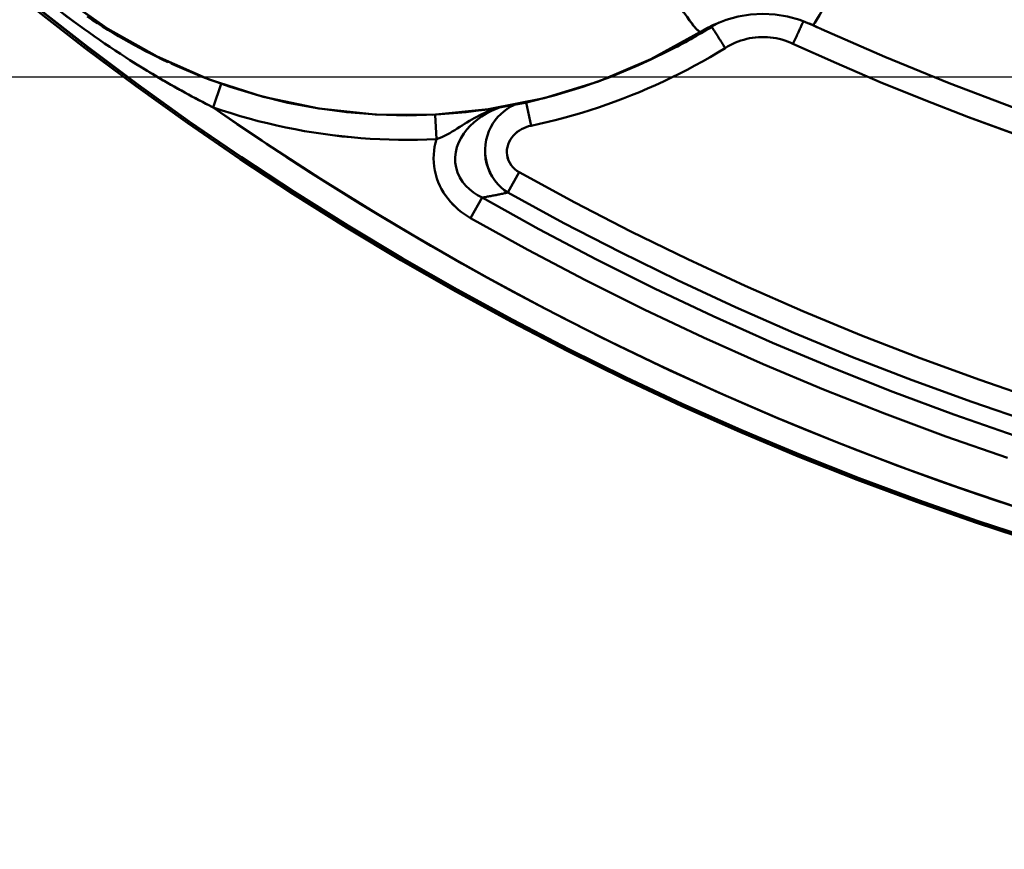
# Model space of a CAD drawing. Extents: x 36 to 4143, y 56 to 2914.
# Drawn here: x 2392 to 2431, y 1424 to 1457 of the extents above; entities that cross this region are included whole.
import ezdxf

# ---------------------------------------------------------------- set-up
doc = ezdxf.new("R2010")
doc.units = 0
doc.header["$LTSCALE"] = 10
doc.layers.get('Defpoints').update_dxf_attribs({"linetype": 'CONTINUOUS'})
doc.layers.add('AM_5', color=3, linetype='CONTINUOUS', lineweight=25)
doc.layers.add('Sichtbar (ISO)', color=7, linetype='CONTINUOUS', lineweight=50)
doc.layers.add('SKIZZE', color=1, linetype='CONTINUOUS')
doc.styles.add('BEMSTIL', font='simplex.shx', dxfattribs={"width": 0.8})
doc.dimstyles.new('BEMASS', dxfattribs={"dimscale": 10, "dimtxt": 3.5, "dimasz": 3.5, "dimexe": 1.25, "dimexo": 0.625, "dimtad": 1, "dimtxsty": 'BEMSTIL', "dimcen": 3, "dimclrd": 3, "dimclre": 3, "dimclrt": 3, "dimadec": 0, "dimazin": 0, "dimtfac": 0.875, "dimtmove": 0, "dimatfit": 3, "dimfxl": 0, "dimtolj": 1, "dimlwd": -1, "dimlwe": -1, "dimarcsym": 0})
doc.dimstyles.new('BEMASS$0', dxfattribs={"dimscale": 5, "dimtxt": 3.5, "dimasz": 3.5, "dimexe": 1.25, "dimexo": 0.625, "dimtad": 1, "dimdec": 1, "dimtxsty": 'BEMSTIL', "dimcen": 3, "dimclrd": 3, "dimclre": 3, "dimclrt": 3, "dimadec": 0, "dimazin": 0, "dimtfac": 0.875, "dimtdec": 1, "dimtmove": 0, "dimatfit": 3, "dimfxl": 0, "dimtolj": 1, "dimlwd": -1, "dimlwe": -1, "dimarcsym": 0})

# ---------------------------------------------------------------- blocks, each defined once
blk = doc.blocks.new('*D2')
at = {"layer": 'AM_5', "color": 3}
for p, q in [((2355.601, 2503.518), (2118.133, 2503.518)), ((2130.633, 1489.668), (2130.633, 2468.518)), ((2610.269, 1454.668), (2118.133, 1454.668))]:
    blk.add_line(p, q, dxfattribs=at)
for points in [[(2124.799, 2468.518), (2136.466, 2468.518), (2130.633, 2503.518)], [(2124.799, 1489.668), (2136.466, 1489.668), (2130.633, 1454.668)]]:
    blk.add_solid(points, dxfattribs=at)
at = {"layer": 'Defpoints', "color": 0}
for p in [(2130.633, 2503.518), (2361.851, 2503.518), (2616.519, 1454.668)]:
    blk.add_point(p, dxfattribs=at)
at = {"layer": 'AM_5', "color": 3, "insert": (2106.883, 1979.093), "char_height": 35, "attachment_point": 5, "rotation": 90, "style": 'BEMSTIL'}
blk.add_mtext('\\A1;1049', dxfattribs=at)

msp = doc.modelspace()

# ---------------------------------------------------------------- linework, layer by layer
at = {"layer": 'Sichtbar (ISO)'}
for p, q in [((2418.581, 1456.458), (2419.022, 1456.665)), ((2422.917, 1456.779), (2423.01, 1456.737)), ((2423.02, 1456.731), (2423.19, 1456.654)), ((2397.762, 1455.143), (2397.621, 1455.207)), ((2416.471, 1455.303), (2416.118, 1455.142)), ((2399.276, 1453.47), (2399.599, 1454.403)), ((2399.598, 1454.402), (2399.276, 1453.47)), ((2411.867, 1452.745), (2411.674, 1453.662)), ((2411.675, 1453.658), (2411.867, 1452.745)), ((2408.071, 1453.177), (2408.119, 1452.212)), ((2410.945, 1450.093), (2411.398, 1450.904)), ((2409.469, 1449.086), (2409.929, 1449.894))]:
    msp.add_line(p, q, dxfattribs=at)
at = {"layer": 'Sichtbar (ISO)', "flags": 128}
for points in [[(2391.572, 1459.357), (2393.268, 1457.879), (2395.104, 1456.581), (2397.064, 1455.476), (2399.125, 1454.576), (2401.267, 1453.89), (2403.467, 1453.425), (2405.702, 1453.185), (2407.95, 1453.174), (2410.188, 1453.39), (2412.392, 1453.832), (2414.54, 1454.496), (2416.61, 1455.374), (2418.581, 1456.458)], [(2418.581, 1456.458), (2416.61, 1455.377), (2414.539, 1454.502), (2412.39, 1453.84), (2410.187, 1453.396), (2407.95, 1453.176), (2405.702, 1453.185), (2403.467, 1453.425), (2401.267, 1453.89), (2399.126, 1454.577), (2397.067, 1455.481), (2395.109, 1456.587), (2393.272, 1457.884), (2391.574, 1459.36)], [(2431.887, 1436.232), (2429.502, 1437.013), (2427.134, 1437.841), (2424.783, 1438.718), (2422.45, 1439.643), (2420.137, 1440.615), (2417.844, 1441.634), (2415.573, 1442.699), (2413.323, 1443.811), (2411.097, 1444.968), (2408.895, 1446.171), (2406.718, 1447.418), (2404.567, 1448.709), (2402.442, 1450.044), (2400.345, 1451.422), (2398.277, 1452.842), (2396.238, 1454.305), (2394.229, 1455.809), (2392.251, 1457.353), (2390.306, 1458.937)], [(2390.306, 1458.937), (2392.251, 1457.353), (2394.229, 1455.809), (2396.238, 1454.305), (2398.277, 1452.842), (2400.345, 1451.422), (2402.442, 1450.044), (2404.567, 1448.709), (2406.718, 1447.418), (2408.895, 1446.171), (2411.097, 1444.968), (2413.324, 1443.811), (2415.573, 1442.699), (2417.844, 1441.634), (2420.137, 1440.615), (2422.45, 1439.643), (2424.783, 1438.718), (2427.134, 1437.841), (2429.502, 1437.013), (2431.887, 1436.232)], [(2431.915, 1436.315), (2429.532, 1437.094), (2427.165, 1437.922), (2424.816, 1438.798), (2422.486, 1439.722), (2420.175, 1440.694), (2417.884, 1441.713), (2415.614, 1442.779), (2413.367, 1443.89), (2411.143, 1445.047), (2408.943, 1446.249), (2406.767, 1447.496), (2404.617, 1448.786), (2402.494, 1450.12), (2400.399, 1451.497), (2398.331, 1452.916), (2396.293, 1454.376), (2394.286, 1455.878), (2392.309, 1457.421), (2390.364, 1459.003)], [(2390.416, 1458.959), (2392.36, 1457.377), (2394.337, 1455.835), (2396.344, 1454.335), (2398.382, 1452.875), (2400.449, 1451.457), (2402.544, 1450.082), (2404.667, 1448.749), (2406.816, 1447.461), (2408.992, 1446.216), (2411.192, 1445.016), (2413.416, 1443.861), (2415.664, 1442.752), (2417.933, 1441.689), (2420.224, 1440.672), (2422.535, 1439.702), (2424.865, 1438.78), (2427.214, 1437.905), (2429.579, 1437.078), (2431.962, 1436.3)], [(2391.556, 1458.625), (2391.865, 1458.363), (2392.178, 1458.103), (2392.493, 1457.847), (2392.811, 1457.595), (2393.132, 1457.345), (2393.455, 1457.099), (2393.781, 1456.856), (2394.11, 1456.617)], [(2394.161, 1456.579), (2393.831, 1456.819), (2393.502, 1457.063), (2393.177, 1457.311), (2392.854, 1457.561), (2392.533, 1457.815), (2392.215, 1458.073), (2391.901, 1458.333), (2391.589, 1458.597)], [(2394.288, 1457.077), (2394.491, 1456.941), (2394.696, 1456.807), (2394.902, 1456.676), (2395.11, 1456.546), (2395.319, 1456.419), (2395.529, 1456.293), (2395.741, 1456.17), (2395.955, 1456.05), (2396.17, 1455.931), (2396.386, 1455.815), (2396.604, 1455.701), (2396.822, 1455.589), (2397.043, 1455.48), (2397.264, 1455.373), (2397.487, 1455.268)], [(2418.044, 1457.053), (2418.149, 1456.907), (2418.246, 1456.779), (2418.331, 1456.673), (2418.405, 1456.588), (2418.467, 1456.524), (2418.517, 1456.481), (2418.556, 1456.46), (2418.581, 1456.458)], [(2422.965, 1456.758), (2422.505, 1456.938), (2422.028, 1457.068), (2421.541, 1457.147), (2421.049, 1457.173), (2420.555, 1457.147), (2420.068, 1457.068), (2419.593, 1456.938), (2419.134, 1456.758)], [(2419.022, 1456.665), (2418.919, 1456.602), (2418.816, 1456.539), (2418.712, 1456.477), (2418.609, 1456.416), (2418.504, 1456.355), (2418.4, 1456.294), (2418.295, 1456.235), (2418.19, 1456.175), (2418.085, 1456.117), (2417.979, 1456.059), (2417.873, 1456.001), (2417.767, 1455.944), (2417.661, 1455.887), (2417.554, 1455.832), (2417.447, 1455.776), (2417.339, 1455.721), (2417.232, 1455.667), (2417.124, 1455.614), (2417.015, 1455.561), (2416.907, 1455.508), (2416.798, 1455.456), (2416.689, 1455.405), (2416.58, 1455.354), (2416.47, 1455.304)], [(2416.47, 1455.304), (2416.58, 1455.354), (2416.689, 1455.405), (2416.798, 1455.456), (2416.907, 1455.508), (2417.015, 1455.561), (2417.124, 1455.614), (2417.232, 1455.667), (2417.339, 1455.721), (2417.447, 1455.776), (2417.554, 1455.832), (2417.661, 1455.887), (2417.767, 1455.944), (2417.873, 1456.001), (2417.979, 1456.059), (2418.085, 1456.117), (2418.19, 1456.175), (2418.295, 1456.235), (2418.4, 1456.294), (2418.504, 1456.355), (2418.608, 1456.416), (2418.712, 1456.477), (2418.816, 1456.539), (2418.919, 1456.602), (2419.022, 1456.665)], [(2419.135, 1456.758), (2419.111, 1456.747), (2419.087, 1456.736), (2419.063, 1456.724), (2419.039, 1456.713), (2419.016, 1456.702), (2418.992, 1456.69), (2418.969, 1456.678), (2418.946, 1456.666), (2418.922, 1456.654), (2418.899, 1456.642), (2418.876, 1456.63), (2418.853, 1456.617), (2418.83, 1456.605), (2418.807, 1456.592), (2418.784, 1456.579), (2418.761, 1456.566), (2418.738, 1456.553), (2418.716, 1456.54), (2418.693, 1456.527), (2418.67, 1456.513), (2418.648, 1456.5), (2418.626, 1456.486), (2418.603, 1456.472), (2418.581, 1456.458)], [(2419.022, 1456.665), (2419.034, 1456.673), (2419.046, 1456.68), (2419.058, 1456.688), (2419.071, 1456.696), (2419.083, 1456.703), (2419.095, 1456.711), (2419.107, 1456.718), (2419.12, 1456.725), (2419.132, 1456.733), (2419.145, 1456.74), (2419.157, 1456.747), (2419.17, 1456.754), (2419.182, 1456.762), (2419.195, 1456.769), (2419.207, 1456.776), (2419.22, 1456.783), (2419.232, 1456.79), (2419.245, 1456.797), (2419.258, 1456.803), (2419.271, 1456.81), (2419.283, 1456.817), (2419.296, 1456.824), (2419.309, 1456.83), (2419.322, 1456.837)], [(2419.022, 1456.665), (2419.023, 1456.662), (2419.027, 1456.656), (2419.033, 1456.647), (2419.042, 1456.633), (2419.052, 1456.617), (2419.065, 1456.597), (2419.079, 1456.574), (2419.096, 1456.547), (2419.114, 1456.518), (2419.135, 1456.486), (2419.157, 1456.451), (2419.18, 1456.413), (2419.206, 1456.373), (2419.233, 1456.33), (2419.261, 1456.286), (2419.29, 1456.239), (2419.321, 1456.19), (2419.352, 1456.14), (2419.385, 1456.089), (2419.418, 1456.036), (2419.452, 1455.983), (2419.486, 1455.929), (2419.52, 1455.874), (2419.555, 1455.819)], [(2419.555, 1455.819), (2419.52, 1455.874), (2419.486, 1455.929), (2419.452, 1455.983), (2419.418, 1456.036), (2419.385, 1456.089), (2419.352, 1456.14), (2419.321, 1456.19), (2419.29, 1456.239), (2419.261, 1456.286), (2419.233, 1456.33), (2419.206, 1456.373), (2419.18, 1456.413), (2419.157, 1456.451), (2419.135, 1456.486), (2419.114, 1456.518), (2419.096, 1456.547), (2419.079, 1456.574), (2419.065, 1456.597), (2419.052, 1456.617), (2419.042, 1456.633), (2419.033, 1456.647), (2419.027, 1456.656), (2419.023, 1456.662), (2419.022, 1456.665)], [(2422.24, 1455.989), (2422.265, 1456.042), (2422.29, 1456.096), (2422.315, 1456.149), (2422.339, 1456.201), (2422.364, 1456.253), (2422.387, 1456.304), (2422.411, 1456.353), (2422.433, 1456.401), (2422.455, 1456.448), (2422.476, 1456.494), (2422.497, 1456.537), (2422.516, 1456.578), (2422.534, 1456.618), (2422.552, 1456.655), (2422.568, 1456.69), (2422.583, 1456.723), (2422.597, 1456.753), (2422.61, 1456.78), (2422.622, 1456.805), (2422.632, 1456.826), (2422.641, 1456.845), (2422.648, 1456.861), (2422.654, 1456.874), (2422.659, 1456.884)], [(2422.659, 1456.884), (2422.654, 1456.874), (2422.648, 1456.861), (2422.641, 1456.845), (2422.632, 1456.826), (2422.622, 1456.805), (2422.61, 1456.78), (2422.597, 1456.753), (2422.583, 1456.723), (2422.568, 1456.69), (2422.552, 1456.655), (2422.534, 1456.618), (2422.516, 1456.578), (2422.497, 1456.537), (2422.476, 1456.494), (2422.455, 1456.448), (2422.433, 1456.401), (2422.411, 1456.353), (2422.387, 1456.304), (2422.364, 1456.253), (2422.339, 1456.201), (2422.315, 1456.149), (2422.29, 1456.096), (2422.265, 1456.042), (2422.24, 1455.989)], [(2423.193, 1456.653), (2423.18, 1456.659), (2423.167, 1456.665), (2423.154, 1456.671), (2423.141, 1456.676), (2423.128, 1456.682), (2423.115, 1456.688), (2423.102, 1456.694), (2423.089, 1456.7), (2423.076, 1456.706), (2423.062, 1456.712), (2423.049, 1456.718), (2423.036, 1456.724), (2423.023, 1456.73), (2423.01, 1456.736), (2422.997, 1456.742), (2422.984, 1456.748), (2422.971, 1456.754), (2422.958, 1456.76), (2422.945, 1456.766), (2422.932, 1456.772), (2422.919, 1456.778), (2422.906, 1456.784), (2422.893, 1456.789), (2422.88, 1456.795)], [(2422.88, 1456.795), (2422.893, 1456.789), (2422.906, 1456.783), (2422.919, 1456.778), (2422.932, 1456.772), (2422.945, 1456.766), (2422.958, 1456.76), (2422.971, 1456.754), (2422.984, 1456.748), (2422.997, 1456.742), (2423.01, 1456.736), (2423.023, 1456.73), (2423.036, 1456.724), (2423.049, 1456.718), (2423.062, 1456.712), (2423.075, 1456.707), (2423.088, 1456.701), (2423.101, 1456.695), (2423.114, 1456.689), (2423.126, 1456.683), (2423.139, 1456.677), (2423.152, 1456.671), (2423.165, 1456.665), (2423.178, 1456.659), (2423.191, 1456.654)], [(2423.01, 1456.737), (2423.008, 1456.738), (2423.006, 1456.739), (2423.004, 1456.74), (2423.002, 1456.74), (2423, 1456.741), (2422.999, 1456.742), (2422.997, 1456.743), (2422.995, 1456.744), (2422.993, 1456.745), (2422.991, 1456.746), (2422.989, 1456.747), (2422.987, 1456.747), (2422.985, 1456.748), (2422.983, 1456.749), (2422.982, 1456.75), (2422.98, 1456.751), (2422.978, 1456.752), (2422.976, 1456.753), (2422.974, 1456.754), (2422.972, 1456.754), (2422.97, 1456.755), (2422.968, 1456.756), (2422.966, 1456.757), (2422.965, 1456.758)], [(2423.01, 1456.737), (2423.012, 1456.736), (2423.014, 1456.736), (2423.017, 1456.736), (2423.019, 1456.736), (2423.022, 1456.737), (2423.025, 1456.738), (2423.028, 1456.739), (2423.031, 1456.741), (2423.035, 1456.744), (2423.038, 1456.746), (2423.042, 1456.749), (2423.046, 1456.753), (2423.05, 1456.756), (2423.055, 1456.761), (2423.059, 1456.765), (2423.064, 1456.77), (2423.069, 1456.776), (2423.074, 1456.782), (2423.079, 1456.788), (2423.084, 1456.794), (2423.09, 1456.801), (2423.096, 1456.809), (2423.102, 1456.817), (2423.108, 1456.825)], [(2423.01, 1456.737), (2423.025, 1456.73), (2423.04, 1456.723), (2423.055, 1456.716), (2423.07, 1456.709), (2423.085, 1456.703), (2423.099, 1456.696), (2423.114, 1456.689), (2423.129, 1456.682), (2423.144, 1456.675), (2423.159, 1456.668), (2423.174, 1456.661), (2423.189, 1456.655), (2423.204, 1456.648), (2423.219, 1456.641), (2423.234, 1456.634), (2423.249, 1456.627), (2423.264, 1456.62), (2423.279, 1456.614), (2423.294, 1456.607), (2423.309, 1456.6), (2423.324, 1456.593), (2423.339, 1456.586), (2423.354, 1456.579), (2423.369, 1456.573)], [(2423.369, 1456.573), (2423.354, 1456.579), (2423.339, 1456.586), (2423.324, 1456.593), (2423.309, 1456.6), (2423.294, 1456.607), (2423.279, 1456.614), (2423.264, 1456.62), (2423.249, 1456.627), (2423.234, 1456.634), (2423.219, 1456.641), (2423.204, 1456.648), (2423.189, 1456.655), (2423.174, 1456.661), (2423.159, 1456.668), (2423.144, 1456.675), (2423.129, 1456.682), (2423.114, 1456.689), (2423.099, 1456.696), (2423.085, 1456.703), (2423.07, 1456.709), (2423.055, 1456.716), (2423.04, 1456.723), (2423.025, 1456.73), (2423.01, 1456.737)], [(2394.162, 1456.579), (2394.366, 1456.433), (2394.57, 1456.289), (2394.776, 1456.147), (2394.982, 1456.005), (2395.189, 1455.865), (2395.397, 1455.727), (2395.606, 1455.589), (2395.816, 1455.453), (2396.026, 1455.319), (2396.238, 1455.185), (2396.45, 1455.053), (2396.663, 1454.923), (2396.876, 1454.794), (2397.091, 1454.666), (2397.306, 1454.54), (2397.522, 1454.415), (2397.739, 1454.292), (2397.956, 1454.17), (2398.174, 1454.05), (2398.393, 1453.931), (2398.613, 1453.813), (2398.833, 1453.697), (2399.054, 1453.583), (2399.276, 1453.47)], [(2419.555, 1455.819), (2419.653, 1455.879), (2419.754, 1455.936), (2419.857, 1455.988), (2419.963, 1456.036), (2420.071, 1456.079), (2420.181, 1456.118), (2420.293, 1456.152), (2420.407, 1456.182), (2420.522, 1456.206), (2420.637, 1456.226), (2420.754, 1456.241), (2420.872, 1456.251), (2420.99, 1456.256), (2421.107, 1456.256), (2421.225, 1456.252), (2421.343, 1456.242), (2421.46, 1456.227), (2421.575, 1456.207), (2421.69, 1456.182), (2421.804, 1456.153), (2421.916, 1456.119), (2422.026, 1456.08), (2422.134, 1456.037), (2422.24, 1455.989)], [(2422.24, 1455.989), (2422.134, 1456.037), (2422.026, 1456.08), (2421.915, 1456.119), (2421.804, 1456.153), (2421.69, 1456.183), (2421.576, 1456.207), (2421.46, 1456.227), (2421.343, 1456.242), (2421.225, 1456.251), (2421.108, 1456.256), (2420.99, 1456.256), (2420.872, 1456.251), (2420.754, 1456.241), (2420.637, 1456.226), (2420.521, 1456.206), (2420.407, 1456.182), (2420.293, 1456.152), (2420.181, 1456.118), (2420.071, 1456.079), (2419.963, 1456.036), (2419.858, 1455.988), (2419.754, 1455.936), (2419.653, 1455.88), (2419.555, 1455.819)], [(2466.077, 1447.301), (2463.329, 1447.338), (2460.58, 1447.449), (2457.831, 1447.635), (2455.085, 1447.893), (2452.347, 1448.225), (2449.617, 1448.629), (2446.901, 1449.106), (2444.199, 1449.654), (2441.516, 1450.273), (2438.854, 1450.964), (2436.215, 1451.725), (2433.596, 1452.556), (2431, 1453.458), (2428.428, 1454.429), (2425.883, 1455.467), (2423.369, 1456.573)], [(2411.867, 1452.745), (2412.206, 1452.819), (2412.543, 1452.897), (2412.879, 1452.981), (2413.215, 1453.069), (2413.548, 1453.162), (2413.881, 1453.26), (2414.212, 1453.363), (2414.542, 1453.47), (2414.87, 1453.583), (2415.196, 1453.7), (2415.52, 1453.821), (2415.843, 1453.948), (2416.164, 1454.079), (2416.483, 1454.214), (2416.801, 1454.355), (2417.116, 1454.499), (2417.429, 1454.649), (2417.739, 1454.803), (2418.048, 1454.961), (2418.354, 1455.124), (2418.658, 1455.291), (2418.96, 1455.463), (2419.259, 1455.639), (2419.555, 1455.819)], [(2419.555, 1455.819), (2419.259, 1455.639), (2418.96, 1455.463), (2418.658, 1455.291), (2418.354, 1455.124), (2418.048, 1454.961), (2417.739, 1454.803), (2417.429, 1454.649), (2417.116, 1454.5), (2416.801, 1454.355), (2416.483, 1454.214), (2416.164, 1454.079), (2415.843, 1453.948), (2415.52, 1453.821), (2415.196, 1453.7), (2414.869, 1453.583), (2414.541, 1453.47), (2414.212, 1453.363), (2413.881, 1453.26), (2413.548, 1453.162), (2413.215, 1453.069), (2412.879, 1452.981), (2412.543, 1452.897), (2412.206, 1452.819), (2411.867, 1452.745)], [(2422.24, 1455.989), (2423.959, 1455.216), (2425.692, 1454.475), (2427.438, 1453.764), (2429.196, 1453.086), (2430.966, 1452.438)], [(2430.965, 1452.439), (2429.195, 1453.086), (2427.438, 1453.764), (2425.692, 1454.474), (2423.96, 1455.216), (2422.24, 1455.989)], [(2399.276, 1453.47), (2399.136, 1453.541), (2398.996, 1453.613), (2398.856, 1453.685), (2398.716, 1453.758), (2398.577, 1453.832), (2398.438, 1453.906), (2398.299, 1453.981), (2398.161, 1454.057), (2398.023, 1454.133), (2397.885, 1454.21), (2397.747, 1454.287), (2397.61, 1454.365), (2397.473, 1454.443), (2397.336, 1454.522), (2397.2, 1454.602), (2397.063, 1454.682), (2396.928, 1454.763), (2396.792, 1454.844), (2396.657, 1454.926), (2396.522, 1455.008), (2396.388, 1455.091), (2396.253, 1455.175), (2396.119, 1455.259), (2395.986, 1455.343)], [(2416.118, 1455.142), (2415.031, 1454.682), (2413.917, 1454.28), (2412.782, 1453.937), (2411.63, 1453.654), (2410.467, 1453.434), (2409.296, 1453.276), (2408.12, 1453.182), (2406.936, 1453.152), (2405.751, 1453.184), (2404.569, 1453.279), (2403.396, 1453.436), (2402.236, 1453.656), (2401.09, 1453.937), (2399.96, 1454.28), (2398.849, 1454.682), (2397.762, 1455.143)], [(2411.181, 1453.56), (2411.045, 1453.488), (2410.914, 1453.405), (2410.789, 1453.311), (2410.669, 1453.206), (2410.557, 1453.09), (2410.453, 1452.964), (2410.358, 1452.827), (2410.273, 1452.68), (2410.199, 1452.524), (2410.138, 1452.358), (2410.091, 1452.183), (2410.06, 1452.002), (2410.045, 1451.816), (2410.048, 1451.627), (2410.07, 1451.437), (2410.11, 1451.25), (2410.167, 1451.068), (2410.241, 1450.893), (2410.331, 1450.728), (2410.434, 1450.575), (2410.549, 1450.434), (2410.673, 1450.306), (2410.806, 1450.193), (2410.945, 1450.093)], [(2410.945, 1450.093), (2410.806, 1450.193), (2410.673, 1450.307), (2410.548, 1450.434), (2410.434, 1450.575), (2410.332, 1450.728), (2410.244, 1450.894), (2410.172, 1451.069), (2410.116, 1451.252), (2410.075, 1451.438), (2410.052, 1451.627), (2410.047, 1451.816), (2410.06, 1452.002), (2410.091, 1452.183), (2410.138, 1452.357), (2410.199, 1452.523), (2410.273, 1452.68), (2410.357, 1452.827), (2410.452, 1452.963), (2410.555, 1453.089), (2410.667, 1453.205), (2410.786, 1453.31), (2410.911, 1453.404), (2411.043, 1453.487), (2411.179, 1453.56)], [(2399.276, 1453.47), (2401.39, 1452.031), (2403.533, 1450.636), (2405.706, 1449.287), (2407.906, 1447.984), (2410.133, 1446.728), (2412.385, 1445.518), (2414.663, 1444.355), (2416.964, 1443.241), (2419.288, 1442.175), (2421.634, 1441.158), (2424, 1440.19), (2426.387, 1439.273), (2428.792, 1438.406), (2431.215, 1437.589)], [(2408.119, 1452.212), (2407.745, 1452.196), (2407.371, 1452.186), (2406.997, 1452.182), (2406.622, 1452.185), (2406.248, 1452.193), (2405.874, 1452.207), (2405.5, 1452.227), (2405.127, 1452.253), (2404.754, 1452.285), (2404.381, 1452.323), (2404.009, 1452.367), (2403.638, 1452.417), (2403.268, 1452.473), (2402.899, 1452.534), (2402.53, 1452.602), (2402.163, 1452.675), (2401.797, 1452.754), (2401.432, 1452.839), (2401.069, 1452.93), (2400.707, 1453.026), (2400.347, 1453.128), (2399.988, 1453.236), (2399.631, 1453.35), (2399.276, 1453.47)], [(2399.276, 1453.47), (2399.631, 1453.35), (2399.988, 1453.236), (2400.347, 1453.128), (2400.707, 1453.026), (2401.069, 1452.929), (2401.432, 1452.838), (2401.797, 1452.753), (2402.163, 1452.674), (2402.53, 1452.601), (2402.898, 1452.533), (2403.268, 1452.471), (2403.638, 1452.416), (2404.009, 1452.366), (2404.381, 1452.322), (2404.754, 1452.284), (2405.127, 1452.252), (2405.5, 1452.226), (2405.874, 1452.206), (2406.248, 1452.192), (2406.622, 1452.184), (2406.997, 1452.182), (2407.371, 1452.186), (2407.745, 1452.196), (2408.119, 1452.212)], [(2408.119, 1452.212), (2408.226, 1452.25), (2408.333, 1452.294), (2408.439, 1452.342), (2408.543, 1452.395), (2408.646, 1452.451), (2408.747, 1452.51), (2408.846, 1452.57), (2408.945, 1452.631), (2409.042, 1452.693), (2409.139, 1452.755), (2409.236, 1452.815), (2409.332, 1452.875), (2409.428, 1452.933), (2409.525, 1452.99), (2409.622, 1453.044), (2409.719, 1453.097), (2409.817, 1453.147), (2409.915, 1453.196), (2410.014, 1453.242), (2410.114, 1453.287), (2410.214, 1453.329), (2410.314, 1453.368), (2410.416, 1453.406), (2410.517, 1453.442)], [(2409.929, 1449.894), (2409.754, 1449.988), (2409.587, 1450.098), (2409.43, 1450.224), (2409.286, 1450.366), (2409.158, 1450.524), (2409.049, 1450.698), (2408.962, 1450.884), (2408.901, 1451.082), (2408.868, 1451.286), (2408.863, 1451.493), (2408.887, 1451.697), (2408.935, 1451.896), (2409.006, 1452.086), (2409.096, 1452.265), (2409.203, 1452.434), (2409.324, 1452.591), (2409.457, 1452.737), (2409.6, 1452.872), (2409.751, 1452.995), (2409.91, 1453.108), (2410.074, 1453.21), (2410.245, 1453.301), (2410.419, 1453.383), (2410.598, 1453.455)], [(2410.597, 1453.455), (2410.418, 1453.384), (2410.244, 1453.302), (2410.074, 1453.21), (2409.909, 1453.108), (2409.751, 1452.995), (2409.6, 1452.872), (2409.456, 1452.737), (2409.323, 1452.591), (2409.203, 1452.434), (2409.096, 1452.265), (2409.006, 1452.086), (2408.936, 1451.895), (2408.888, 1451.696), (2408.865, 1451.492), (2408.868, 1451.286), (2408.901, 1451.082), (2408.962, 1450.885), (2409.049, 1450.698), (2409.158, 1450.524), (2409.285, 1450.367), (2409.429, 1450.225), (2409.586, 1450.099), (2409.753, 1449.989), (2409.929, 1449.894)], [(2411.398, 1450.904), (2411.309, 1450.96), (2411.226, 1451.024), (2411.149, 1451.098), (2411.081, 1451.18), (2411.022, 1451.27), (2410.974, 1451.368), (2410.939, 1451.471), (2410.917, 1451.578), (2410.909, 1451.686), (2410.914, 1451.794), (2410.932, 1451.9), (2410.962, 1452.003), (2411.002, 1452.1), (2411.052, 1452.192), (2411.111, 1452.278), (2411.176, 1452.357), (2411.248, 1452.43), (2411.326, 1452.496), (2411.408, 1452.555), (2411.494, 1452.607), (2411.583, 1452.652), (2411.675, 1452.69), (2411.77, 1452.721), (2411.867, 1452.745)], [(2411.867, 1452.745), (2411.77, 1452.721), (2411.675, 1452.69), (2411.582, 1452.652), (2411.492, 1452.607), (2411.406, 1452.554), (2411.324, 1452.495), (2411.247, 1452.43), (2411.176, 1452.357), (2411.111, 1452.278), (2411.052, 1452.192), (2411.002, 1452.1), (2410.962, 1452.003), (2410.932, 1451.9), (2410.915, 1451.795), (2410.911, 1451.687), (2410.92, 1451.578), (2410.943, 1451.472), (2410.977, 1451.369), (2411.023, 1451.271), (2411.081, 1451.18), (2411.149, 1451.098), (2411.226, 1451.024), (2411.309, 1450.96), (2411.398, 1450.904)], [(2408.119, 1452.212), (2408.08, 1452.064), (2408.049, 1451.912), (2408.027, 1451.758), (2408.013, 1451.601), (2408.009, 1451.443), (2408.015, 1451.284), (2408.031, 1451.125), (2408.057, 1450.967), (2408.093, 1450.811), (2408.138, 1450.658), (2408.192, 1450.509), (2408.255, 1450.364), (2408.326, 1450.225), (2408.405, 1450.09), (2408.49, 1449.962), (2408.581, 1449.84), (2408.678, 1449.724), (2408.78, 1449.614), (2408.886, 1449.511), (2408.997, 1449.413), (2409.11, 1449.322), (2409.227, 1449.238), (2409.347, 1449.159), (2409.469, 1449.086)], [(2409.469, 1449.086), (2409.347, 1449.159), (2409.227, 1449.238), (2409.11, 1449.323), (2408.995, 1449.415), (2408.885, 1449.512), (2408.779, 1449.616), (2408.677, 1449.725), (2408.58, 1449.841), (2408.489, 1449.963), (2408.405, 1450.091), (2408.326, 1450.225), (2408.255, 1450.364), (2408.192, 1450.509), (2408.138, 1450.658), (2408.093, 1450.811), (2408.057, 1450.967), (2408.031, 1451.125), (2408.016, 1451.283), (2408.01, 1451.442), (2408.014, 1451.6), (2408.027, 1451.757), (2408.049, 1451.912), (2408.08, 1452.064), (2408.119, 1452.212)], [(2411.398, 1450.904), (2413.597, 1449.707), (2415.822, 1448.557), (2418.07, 1447.454), (2420.341, 1446.4), (2422.634, 1445.393), (2424.947, 1444.436), (2427.281, 1443.528), (2429.633, 1442.669), (2432.002, 1441.861)], [(2432.002, 1441.861), (2429.633, 1442.669), (2427.281, 1443.528), (2424.947, 1444.436), (2422.634, 1445.393), (2420.341, 1446.4), (2418.07, 1447.454), (2415.822, 1448.557), (2413.597, 1449.707), (2411.398, 1450.904)], [(2410.945, 1450.093), (2410.903, 1450.084), (2410.861, 1450.075), (2410.82, 1450.066), (2410.778, 1450.058), (2410.736, 1450.049), (2410.694, 1450.04), (2410.652, 1450.031), (2410.609, 1450.023), (2410.567, 1450.014), (2410.525, 1450.006), (2410.483, 1449.998), (2410.441, 1449.989), (2410.398, 1449.981), (2410.356, 1449.973), (2410.313, 1449.965), (2410.271, 1449.956), (2410.228, 1449.948), (2410.186, 1449.94), (2410.143, 1449.933), (2410.1, 1449.925), (2410.057, 1449.917), (2410.014, 1449.909), (2409.972, 1449.901), (2409.929, 1449.894)], [(2409.929, 1449.894), (2409.972, 1449.901), (2410.014, 1449.909), (2410.057, 1449.917), (2410.1, 1449.925), (2410.143, 1449.933), (2410.186, 1449.94), (2410.228, 1449.948), (2410.271, 1449.956), (2410.313, 1449.965), (2410.356, 1449.973), (2410.398, 1449.981), (2410.441, 1449.989), (2410.483, 1449.998), (2410.525, 1450.006), (2410.567, 1450.014), (2410.609, 1450.023), (2410.652, 1450.032), (2410.694, 1450.04), (2410.736, 1450.049), (2410.778, 1450.058), (2410.82, 1450.066), (2410.861, 1450.075), (2410.903, 1450.084), (2410.945, 1450.093)], [(2431.714, 1440.984), (2429.325, 1441.798), (2426.955, 1442.663), (2424.603, 1443.578), (2422.271, 1444.543), (2419.96, 1445.556), (2417.671, 1446.618), (2415.404, 1447.729), (2413.162, 1448.887), (2410.945, 1450.093)], [(2410.945, 1450.093), (2413.162, 1448.887), (2415.404, 1447.729), (2417.67, 1446.618), (2419.959, 1445.555), (2422.27, 1444.541), (2424.602, 1443.577), (2426.954, 1442.662), (2429.325, 1441.797), (2431.713, 1440.983)], [(2431.033, 1440.46), (2428.604, 1441.303), (2426.193, 1442.199), (2423.801, 1443.146), (2421.431, 1444.145), (2419.082, 1445.195), (2416.756, 1446.295), (2414.455, 1447.445), (2412.179, 1448.645), (2409.929, 1449.894)], [(2409.929, 1449.894), (2412.179, 1448.645), (2414.455, 1447.446), (2416.757, 1446.296), (2419.082, 1445.196), (2421.431, 1444.146), (2423.802, 1443.147), (2426.193, 1442.2), (2428.604, 1441.304), (2431.034, 1440.46)], [(2430.74, 1439.584), (2428.292, 1440.434), (2425.862, 1441.336), (2423.452, 1442.291), (2421.062, 1443.297), (2418.695, 1444.354), (2416.351, 1445.462), (2414.031, 1446.62), (2411.737, 1447.828), (2409.469, 1449.086)], [(2409.469, 1449.086), (2411.737, 1447.828), (2414.031, 1446.62), (2416.351, 1445.461), (2418.695, 1444.353), (2421.062, 1443.295), (2423.451, 1442.289), (2425.861, 1441.335), (2428.291, 1440.433), (2430.74, 1439.583)]]:
    msp.add_lwpolyline(points, dxfattribs=at)
at = {"layer": 'Sichtbar (ISO)'}
msp.add_arc((2468.94, 1553.518), 121.913, 235.1504, 270.00004, dxfattribs=at)
for centre, major_axis, ratio, start_param, end_param in [((2423.821, 1458.565), (0.811, 1.828), 0.078623, 3.140832, 5.915905), ((2417.556, 1458.176), (1.027, -1.716), 0.099297, 3.498065, 6.273138)]:
    msp.add_ellipse(centre, major_axis=major_axis, ratio=ratio, start_param=start_param, end_param=end_param, dxfattribs=at)

# ---------------------------------------------------------------- dimensions: what is measured, and where the dimension line sits
at = {"layer": 'AM_5'}
dim = msp.add_linear_dim(base=(2130.633, 2503.518), p1=(2616.519, 1454.668), p2=(2361.851, 2503.518), angle=270, dimstyle='BEMASS$0', override={"dimscale": 10, "dimdec": 0, "dimtdec": 2}, dxfattribs=at)
dim.commit()
dim.dimension.update_dxf_attribs({"geometry": '*D2', "text_midpoint": (2106.883, 1979.093)})

# ---------------------------------------------------------------- leaders
at = {"layer": 'SKIZZE', "annotation_type": 0, "has_hookline": 1, "hookline_direction": 1, "text_width": 408}
msp.add_leader([(2902.513, 1466.879), (2729.409, 1188.75), (2694.409, 1188.75)], dimstyle='BEMASS', override={"dimgap": 0.625, "dimtad": 0}, dxfattribs=at)

doc.saveas('drawing.dxf')
